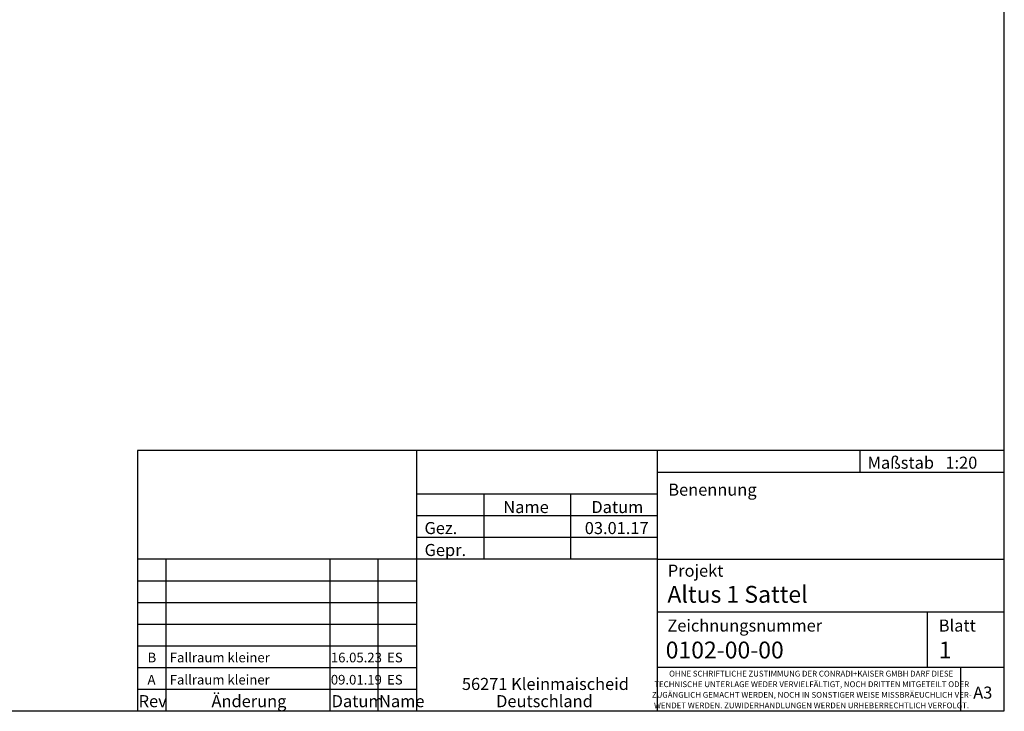
# Model space of a CAD drawing. Units: millimetres. Extents: x 5 to 415, y 5 to 292.
# Drawn here: x 211 to 415, y 5 to 148 of the extents above; entities that cross this region are included whole.
import ezdxf

# ---------------------------------------------------------------- set-up
doc = ezdxf.new("R2010")
doc.units = ezdxf.units.MM
doc.layers.add('1', color=7, linetype='Continuous', lineweight=25)
doc.styles.add('SLDTEXTSTYLE0', font='ISOCP', dxfattribs={"width": 0.96})

# ---------------------------------------------------------------- blocks, each defined once
blk = doc.blocks.new('SW_NOTE_0')
at = {"color": 0, "linetype": 'Continuous', "lineweight": 0, "char_height": 1.2, "attachment_point": 2, "style": 'SLDTEXTSTYLE0'}
for s, insert in [('OHNE SCHRIFTLICHE ZUSTIMMUNG DER CONRADI+KAISER GMBH DARF DIESE', (26.94, 1.55)), ('TECHNISCHE UNTERLAGE WEDER VERVIELFÄLTIGT, NOCH DRITTEN MITGETEILT ODER', (27.05, -0.65)), ('ZUGÄNGLICH GEMACHT WERDEN, NOCH IN SONSTIGER WEISE MISSBRÄEUCHLICH VER-', (27.05, -2.85)), ('WENDET WERDEN. ZUWIDERHANDLUNGEN WERDEN URHEBERRECHTLICH VERFOLGT.', (27.01, -5.05))]:
    blk.add_mtext(s, dxfattribs=dict(at, insert=insert))
blk = doc.blocks.new('SW_NOTE_0_1')
at = {"layer": '1', "color": 0, "char_height": 2.5, "attachment_point": 2, "style": 'SLDTEXTSTYLE0'}
for s, insert in [('56271 Kleinmaischeid', (18.73, -0.35)), ('Deutschland', (18.54, -3.92))]:
    blk.add_mtext(s, dxfattribs=dict(at, insert=insert))

msp = doc.modelspace()

# ---------------------------------------------------------------- linework, layer by layer
at = {"layer": '1'}
for p, q in [((415, 5), (415, 292)), ((415, 59), (235, 59)), ((235, 59), (235, 5)), ((293, 5), (293, 59)), ((343, 5), (343, 59)), ((385, 59), (385, 54.5)), ((415, 54.5), (343, 54.5)), ((343, 50), (293, 50)), ((307, 36.5), (307, 50)), ((325, 36.5), (325, 50)), ((343, 45.5), (293, 45.5)), ((343, 41), (293, 41)), ((293, 36.5), (235, 36.5)), ((241, 5), (241, 36.5)), ((275, 5), (275, 36.5)), ((285, 5), (285, 36.5)), ((343, 36.5), (293, 36.5)), ((343, 36.5), (415, 36.5)), ((235, 32), (293, 32)), ((235, 27.5), (293, 27.5)), ((415, 25.5), (343, 25.5)), ((399, 25.5), (399, 14)), ((235, 23), (293, 23)), ((235, 18.5), (293, 18.5)), ((235, 14), (293, 14)), ((415, 14), (343, 14)), ((406, 5), (406, 14)), ((235, 9.5), (293, 9.5)), ((5, 5), (415, 5))]:
    msp.add_line(p, q, dxfattribs=at)

# ---------------------------------------------------------------- block references
at = {"color": 7, "linetype": 'Continuous', "lineweight": 0}
msp.add_blockref('SW_NOTE_0', (347.960971, 11.766074), dxfattribs=at)
at = {"layer": '1'}
msp.add_blockref('SW_NOTE_0_1', (300.982826, 12.175549), dxfattribs=at)

# ---------------------------------------------------------------- texts
at = {"color": 7, "linetype": 'Continuous', "lineweight": 0, "attachment_point": 1, "style": 'SLDTEXTSTYLE0'}
for s, insert, char_height in [('1:20', (402.76789, 57.751559), 2.5), ('Name', (310.975033, 48.548293), 2.5), ('Altus 1 Sattel', (345.044867, 30.930382), 3.5), ('1', (401.383205, 19.370569), 3.5)]:
    msp.add_mtext(s, dxfattribs=dict(at, insert=insert, char_height=char_height))
at = {"layer": '1', "attachment_point": 1, "style": 'SLDTEXTSTYLE0'}
for s, insert, char_height in [('Maßstab', (386.609438, 57.751559), 2.5), ('Benennung', (345.231999, 52.149753), 2.5), ('Datum', (329.265897, 48.548293), 2.5), ('Gez.', (294.606041, 44.184698), 2.5), ('03.01.17', (327.892633, 44.184698), 2.5), ('Gepr.', (294.625433, 39.631057), 2.5), ('Projekt', (345.130498, 35.336362), 2.5), ('Zeichnungsnummer', (345.044867, 23.945438), 2.5), ('Blatt', (401.383205, 23.945438), 2.5), ('0102-00-00', (344.690569, 19.370569), 3.5), ('B', (237.112504, 17.062155), 2), ('Fallraum kleiner', (241.72236, 17.062155), 2), ('16.05.23', (275.170415, 17.062155), 2), ('ES', (286.852021, 17.062155), 2), ('A', (237.1, 12.456154), 2), ('Fallraum kleiner', (241.709855, 12.456154), 2), ('09.01.19', (275.157911, 12.456154), 2), ('ES', (286.839516, 12.456154), 2), ('Rev', (235.255208, 8.252386), 2.5), ('Änderung', (250.384739, 8.252386), 2.5), ('Datum', (275.333258, 8.252386), 2.5), ('Name', (285.17146, 8.252386), 2.5), ('A3', (408.547146, 10.030827), 2.5)]:
    msp.add_mtext(s, dxfattribs=dict(at, insert=insert, char_height=char_height))

doc.saveas('drawing.dxf')
